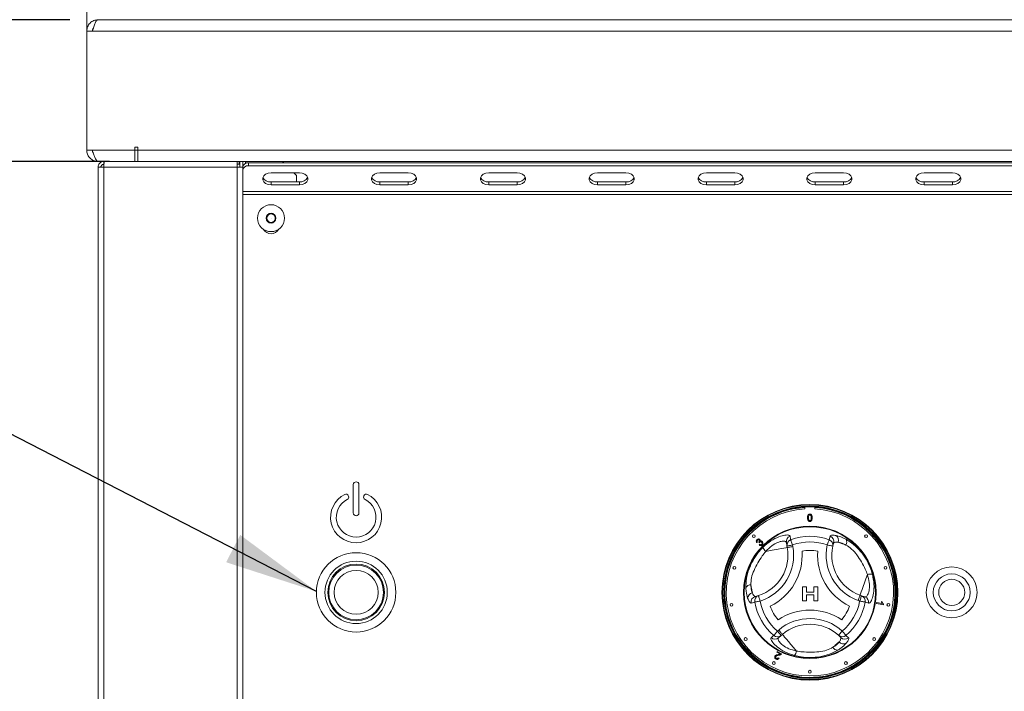
# Model space of a CAD drawing. Units: millimetres. Extents: x 5 to 415, y 5 to 292.
# Drawn here: x 88 to 123, y 218 to 242 of the extents above; entities that cross this region are included whole.
import ezdxf

# ---------------------------------------------------------------- set-up
doc = ezdxf.new("R2010")
doc.units = ezdxf.units.MM
doc.layers.add('BEMAßUNG', color=96, linetype='Continuous')
doc.styles.add('SLDTEXTSTYLE0', font='TXT', dxfattribs={"width": 0.75})
doc.dimstyles.new('SLDDIMSTYLE0', dxfattribs={"dimtxt": 3.5, "dimasz": 3.302, "dimexe": 0, "dimexo": 0.0625, "dimgap": 0.875, "dimtad": 1, "dimlfac": 10, "dimrnd": 1e-09, "dimzin": 12, "dimdsep": 46, "dimtxsty": 'SLDTEXTSTYLE0', "dimsah": 1, "dimcen": 0.09, "dimadec": 0, "dimazin": 3, "dimtfac": 1, "dimtmove": 0, "dimatfit": 0, "dimfxl": 0, "dimfrac": 2, "dimtolj": 1, "dimtzin": 12, "dimarcsym": 0})
doc.dimstyles.new('SLDDIMSTYLE1', dxfattribs={"dimtxt": 3.5, "dimasz": 3.302, "dimexe": 0, "dimexo": 0.0625, "dimgap": 0.875, "dimtad": 1, "dimlfac": 10, "dimrnd": 1e-09, "dimzin": 12, "dimdsep": 46, "dimtxsty": 'SLDTEXTSTYLE0', "dimsah": 1, "dimcen": 0.09, "dimadec": 0, "dimazin": 3, "dimtfac": 1, "dimtofl": 0, "dimtmove": 0, "dimatfit": 3, "dimfxl": 0, "dimfrac": 2, "dimtolj": 1, "dimtzin": 12, "dimarcsym": 0})
doc.dimstyles.new('SLDDIMSTYLE2', dxfattribs={"dimtxt": 0.18, "dimasz": 3.302, "dimexe": 0, "dimexo": 0.0625, "dimgap": 0, "dimtad": 0, "dimtih": 1, "dimtoh": 1, "dimdec": 0, "dimrnd": 1e-09, "dimzin": 0, "dimdsep": 46, "dimtxsty": 'Standard', "dimsah": 1, "dimcen": 0.09, "dimadec": 0, "dimazin": 0, "dimtfac": 3.302, "dimtdec": 0, "dimtofl": 0, "dimtmove": 0, "dimatfit": 3, "dimfxl": 0, "dimfrac": 2, "dimtolj": 1, "dimtzin": 0, "dimarcsym": 0})

# ---------------------------------------------------------------- blocks, each defined once
blk = doc.blocks.new('_D')
at = {"layer": 'BEMAßUNG'}
for p, q in [((84.273, 241.949), (84.273, 254.093)), ((89.985, 241.949), (83.273, 241.949)), ((84.273, 241.949), (84.273, 236.95)), ((91.385, 236.95), (83.273, 236.95)), ((84.273, 236.95), (84.273, 230.6))]:
    blk.add_line(p, q, dxfattribs=at)
for points in [[(84.273, 241.949), (84.781, 245.251), (83.765, 245.251)], [(84.273, 236.95), (83.765, 233.648), (84.781, 233.648)]]:
    blk.add_solid(points, dxfattribs=at)
at = {"layer": 'BEMAßUNG', "insert": (79.762, 248.921), "char_height": 3.5, "attachment_point": 1, "rotation": 90, "style": 'SLDTEXTSTYLE0'}
blk.add_mtext('50', dxfattribs=at)
blk = doc.blocks.new('_D_3')
at = {"layer": 'BEMAßUNG'}
for p, q in [((89.985, 241.949), (77.15, 241.949)), ((78.15, 241.949), (78.15, 206.949)), ((89.935, 206.949), (77.15, 206.949))]:
    blk.add_line(p, q, dxfattribs=at)
for points in [[(78.15, 241.949), (77.642, 238.647), (78.658, 238.647)], [(78.15, 206.949), (78.658, 210.251), (77.642, 210.251)]]:
    blk.add_solid(points, dxfattribs=at)
at = {"layer": 'BEMAßUNG', "insert": (73.639, 220.509), "char_height": 3.5, "attachment_point": 1, "rotation": 90, "style": 'SLDTEXTSTYLE0'}
blk.add_mtext('350', dxfattribs=at)
blk = doc.blocks.new('_D_6')
at = {"layer": 'BEMAßUNG'}
for p, q in [((89.985, 236.95), (83.273, 236.95)), ((84.273, 236.95), (84.273, 210.949)), ((90.206, 210.949), (83.273, 210.949))]:
    blk.add_line(p, q, dxfattribs=at)
for points in [[(84.273, 236.95), (83.765, 233.648), (84.781, 233.648)], [(84.273, 210.949), (84.781, 214.251), (83.765, 214.251)]]:
    blk.add_solid(points, dxfattribs=at)
at = {"layer": 'BEMAßUNG', "insert": (79.762, 220.509), "char_height": 3.5, "attachment_point": 1, "rotation": 90, "style": 'SLDTEXTSTYLE0'}
blk.add_mtext('260', dxfattribs=at)

msp = doc.modelspace()

# ---------------------------------------------------------------- linework, layer by layer
at = {"color": 7, "linetype": 'Continuous', "lineweight": 15}
for p, q in [((90.5845, 244.5317), (90.5845, 241.5492)), ((90.9845, 241.9492), (90.9855, 241.9492)), ((90.9855, 241.9492), (196.2836, 241.9492)), ((90.5845, 237.3496), (90.5845, 241.5492)), ((90.5845, 241.5492), (90.7845, 241.5492)), ((90.7845, 241.5492), (196.4845, 241.5492)), ((90.5845, 237.3496), (90.7845, 237.3496)), ((90.5845, 237.3492), (90.5845, 237.3496)), ((90.7845, 237.3492), (90.5845, 237.3492)), ((90.7845, 237.3496), (92.2845, 237.3496)), ((90.7845, 237.3492), (90.7845, 237.3496)), ((92.3845, 237.4496), (92.2845, 237.4496)), ((92.2845, 237.4496), (92.2845, 237.3496)), ((92.2845, 237.3496), (92.2845, 236.9496)), ((92.3845, 237.3496), (92.3845, 237.4496)), ((92.3845, 237.3496), (194.8845, 237.3496)), ((92.3845, 236.9496), (92.3845, 237.3496)), ((90.9845, 236.9496), (92.2845, 236.9496)), ((90.9845, 236.9496), (90.9845, 236.9492)), ((92.2845, 236.9492), (90.9845, 236.9492)), ((91.1845, 236.9492), (91.1845, 236.8492)), ((92.2845, 236.9492), (92.2845, 236.9496)), ((194.9845, 236.9492), (92.2845, 236.9492)), ((92.3845, 236.9496), (194.8845, 236.9496)), ((95.8845, 236.7492), (95.8845, 236.9492)), ((95.8845, 236.8492), (95.9645, 236.8492)), ((95.9645, 236.8492), (95.9645, 236.9492)), ((95.9845, 236.8492), (95.9645, 236.8492)), ((95.9845, 236.9492), (95.9845, 236.7492)), ((96.0845, 236.7492), (96.0845, 236.9492)), ((96.2845, 236.902), (96.2845, 236.7959)), ((96.2845, 236.902), (190.9845, 236.902)), ((96.2845, 236.7959), (190.9845, 236.7959)), ((97.5317, 236.902), (97.4845, 236.9492)), ((90.9845, 211.1492), (90.9845, 236.7492)), ((91.1845, 236.7492), (90.9845, 236.7492)), ((91.1845, 211.1492), (91.1845, 236.7492)), ((95.8845, 236.7492), (91.1845, 236.7492)), ((95.8845, 211.1492), (95.8845, 236.7492)), ((96.0845, 236.7492), (95.8845, 236.7492)), ((96.0845, 211.1492), (96.0845, 236.7492)), ((98.0845, 236.5484), (97.0845, 236.5484)), ((97.9845, 236.4492), (97.8853, 236.5484)), ((97.9845, 236.4492), (97.9845, 236.2303)), ((101.922, 236.5484), (100.922, 236.5484)), ((105.7595, 236.5484), (104.7595, 236.5484)), ((109.597, 236.5484), (108.597, 236.5484)), ((113.4345, 236.5484), (112.4345, 236.5484)), ((117.272, 236.5484), (116.272, 236.5484)), ((121.1095, 236.5484), (120.1095, 236.5484)), ((97.0845, 236.2303), (97.0845, 236.1242)), ((97.0845, 236.2303), (98.0845, 236.2303)), ((97.0845, 236.1242), (98.0845, 236.1242)), ((98.0845, 236.2303), (98.0845, 236.1242)), ((100.922, 236.2303), (100.922, 236.1242)), ((100.922, 236.2303), (101.922, 236.2303)), ((100.922, 236.1242), (101.922, 236.1242)), ((101.922, 236.2303), (101.922, 236.1242)), ((104.7595, 236.2303), (104.7595, 236.1242)), ((104.7595, 236.2303), (105.7595, 236.2303)), ((104.7595, 236.1242), (105.7595, 236.1242)), ((105.7595, 236.2303), (105.7595, 236.1242)), ((108.597, 236.2303), (108.597, 236.1242)), ((108.597, 236.2303), (109.597, 236.2303)), ((108.597, 236.1242), (109.597, 236.1242)), ((109.597, 236.2303), (109.597, 236.1242)), ((112.4345, 236.2303), (112.4345, 236.1242)), ((112.4345, 236.2303), (113.4345, 236.2303)), ((112.4345, 236.1242), (113.4345, 236.1242)), ((113.4345, 236.2303), (113.4345, 236.1242)), ((116.272, 236.2303), (116.272, 236.1242)), ((116.272, 236.2303), (117.272, 236.2303)), ((116.272, 236.1242), (117.272, 236.1242)), ((117.272, 236.2303), (117.272, 236.1242)), ((120.1095, 236.2303), (120.1095, 236.1242)), ((120.1095, 236.2303), (121.1095, 236.2303)), ((120.1095, 236.1242), (121.1095, 236.1242)), ((121.1095, 236.2303), (121.1095, 236.1242)), ((191.1845, 235.8853), (96.0845, 235.8853)), ((191.1845, 235.7792), (96.0845, 235.7792)), ((96.9979, 235.0992), (96.9113, 234.9492)), ((97.1711, 235.0992), (96.9979, 235.0992)), ((97.2577, 234.9492), (97.1711, 235.0992)), ((96.9113, 234.9492), (96.9979, 234.7992)), ((96.9979, 234.7992), (97.1711, 234.7992)), ((97.1711, 234.7992), (97.2577, 234.9492)), ((99.9845, 225.5492), (99.9845, 224.5492)), ((100.1845, 224.5492), (100.1845, 225.5492)), ((99.8161, 225.1367), (99.8092, 225.1556)), ((100.3599, 225.1556), (100.353, 225.1367)), ((115.9095, 224.7641), (115.9095, 224.694)), ((116.2595, 224.694), (116.2595, 224.7641)), ((116.7635, 223.6062), (116.7937, 223.7299)), ((114.237, 223.5256), (114.2111, 223.5075)), ((114.3009, 223.4999), (114.284, 223.5218)), ((114.295, 223.4191), (114.3141, 223.444)), ((115.2767, 223.3848), (115.2535, 223.511)), ((115.2865, 223.3313), (115.2767, 223.3848)), ((115.4734, 223.4208), (115.4832, 223.3673)), ((116.9189, 223.4874), (116.8912, 223.3786)), ((115.8272, 221.4477), (115.8272, 221.9477)), ((115.8272, 221.9477), (115.9682, 221.9477)), ((115.9682, 221.9477), (115.9682, 221.7554)), ((116.2246, 221.9477), (116.3656, 221.9477)), ((116.2246, 221.7554), (116.2246, 221.9477)), ((116.3656, 221.9477), (116.3656, 221.4477)), ((114.162, 221.6027), (114.2701, 221.6331)), ((115.9682, 221.7554), (116.2246, 221.7554)), ((116.2246, 221.6656), (115.9682, 221.6656)), ((115.9682, 221.6656), (115.9682, 221.4477)), ((116.2246, 221.4477), (116.2246, 221.6656)), ((117.8537, 221.6493), (117.9049, 221.6311)), ((117.9049, 221.6311), (118.0258, 221.588)), ((114.1368, 221.4087), (114.0146, 221.373)), ((115.9682, 221.4477), (115.8272, 221.4477)), ((116.3656, 221.4477), (116.2246, 221.4477)), ((117.8378, 221.4427), (117.7866, 221.4609)), ((118.4308, 221.358), (118.4362, 221.3887)), ((118.6816, 221.3138), (118.4308, 221.358)), ((118.4362, 221.3887), (118.6316, 221.3542)), ((118.6055, 221.4221), (118.6352, 221.4168)), ((118.6851, 221.3335), (118.6816, 221.3138)), ((114.9424, 220.3841), (114.9839, 220.4194)), ((115.072, 220.2318), (114.9743, 220.1487)), ((115.1134, 220.267), (115.072, 220.2318)), ((117.1726, 220.1575), (117.0923, 220.2359)), ((117.3533, 220.2327), (117.4453, 220.1447)), ((114.9204, 219.6339), (114.9341, 219.6606)), ((115.0314, 219.5773), (114.9204, 219.6339)), ((114.9341, 219.6606), (115.0836, 219.5844)), ((114.9688, 219.4428), (114.9959, 219.4253))]:
    msp.add_line(p, q, dxfattribs=at)
at = {"color": 8, "linetype": 'Continuous', "lineweight": 15}
for p, q in [((92.3845, 237.3492), (92.2845, 237.3492)), ((96.1845, 236.8831), (96.1845, 236.9492))]:
    msp.add_line(p, q, dxfattribs=at)
at = {"color": 7, "linetype": 'Continuous', "lineweight": 15, "flags": 128}
for points in [[(97.0845, 236.5484), (96.9819, 236.5357), (96.8917, 236.4988), (96.8247, 236.4424), (96.7891, 236.3732), (96.7891, 236.2995), (96.8247, 236.2303), (96.8917, 236.1738), (96.9819, 236.137), (97.0845, 236.1242)], [(98.0845, 236.1242), (98.1871, 236.137), (98.2774, 236.1738), (98.3443, 236.2303), (98.38, 236.2995), (98.38, 236.3732), (98.3443, 236.4424), (98.2774, 236.4988), (98.1871, 236.5357), (98.0845, 236.5484)], [(100.922, 236.5484), (100.8194, 236.5357), (100.7292, 236.4988), (100.6622, 236.4424), (100.6266, 236.3732), (100.6266, 236.2995), (100.6622, 236.2303), (100.7292, 236.1738), (100.8194, 236.137), (100.922, 236.1242)], [(101.922, 236.1242), (102.0246, 236.137), (102.1149, 236.1738), (102.1818, 236.2303), (102.2175, 236.2995), (102.2175, 236.3732), (102.1818, 236.4424), (102.1149, 236.4988), (102.0246, 236.5357), (101.922, 236.5484)], [(104.7595, 236.5484), (104.6569, 236.5357), (104.5667, 236.4988), (104.4997, 236.4424), (104.4641, 236.3732), (104.4641, 236.2995), (104.4997, 236.2303), (104.5667, 236.1738), (104.6569, 236.137), (104.7595, 236.1242)], [(105.7595, 236.1242), (105.8621, 236.137), (105.9524, 236.1738), (106.0193, 236.2303), (106.055, 236.2995), (106.055, 236.3732), (106.0193, 236.4424), (105.9524, 236.4988), (105.8621, 236.5357), (105.7595, 236.5484)], [(108.597, 236.5484), (108.4944, 236.5357), (108.4042, 236.4988), (108.3372, 236.4424), (108.3016, 236.3732), (108.3016, 236.2995), (108.3372, 236.2303), (108.4042, 236.1738), (108.4944, 236.137), (108.597, 236.1242)], [(109.597, 236.1242), (109.6996, 236.137), (109.7899, 236.1738), (109.8568, 236.2303), (109.8925, 236.2995), (109.8925, 236.3732), (109.8568, 236.4424), (109.7899, 236.4988), (109.6996, 236.5357), (109.597, 236.5484)], [(112.4345, 236.5484), (112.3319, 236.5357), (112.2417, 236.4988), (112.1747, 236.4424), (112.1391, 236.3732), (112.1391, 236.2995), (112.1747, 236.2303), (112.2417, 236.1738), (112.3319, 236.137), (112.4345, 236.1242)], [(113.4345, 236.1242), (113.5371, 236.137), (113.6274, 236.1738), (113.6943, 236.2303), (113.73, 236.2995), (113.73, 236.3732), (113.6943, 236.4424), (113.6274, 236.4988), (113.5371, 236.5357), (113.4345, 236.5484)], [(116.272, 236.5484), (116.1694, 236.5357), (116.0792, 236.4988), (116.0122, 236.4424), (115.9766, 236.3732), (115.9766, 236.2995), (116.0122, 236.2303), (116.0792, 236.1738), (116.1694, 236.137), (116.272, 236.1242)], [(117.272, 236.1242), (117.3746, 236.137), (117.4649, 236.1738), (117.5318, 236.2303), (117.5675, 236.2995), (117.5675, 236.3732), (117.5318, 236.4424), (117.4649, 236.4988), (117.3746, 236.5357), (117.272, 236.5484)], [(120.1095, 236.5484), (120.0069, 236.5357), (119.9167, 236.4988), (119.8497, 236.4424), (119.8141, 236.3732), (119.8141, 236.2995), (119.8497, 236.2303), (119.9167, 236.1738), (120.0069, 236.137), (120.1095, 236.1242)], [(121.1095, 236.1242), (121.2121, 236.137), (121.3024, 236.1738), (121.3693, 236.2303), (121.405, 236.2995), (121.405, 236.3732), (121.3693, 236.4424), (121.3024, 236.4988), (121.2121, 236.5357), (121.1095, 236.5484)], [(115.4056, 223.6062), (115.4086, 223.5981), (115.4136, 223.5845), (115.4204, 223.5658), (115.4289, 223.5426), (115.4387, 223.5156), (115.4497, 223.4857), (115.4613, 223.4538), (115.4734, 223.4208)], [(116.7635, 223.6062), (116.7605, 223.5981), (116.7555, 223.5845), (116.7487, 223.5658), (116.7402, 223.5426), (116.7303, 223.5156), (116.7194, 223.4857), (116.7077, 223.4538), (116.6957, 223.4208)], [(115.2865, 223.3313), (115.2727, 223.3288), (115.2317, 223.3213), (115.1648, 223.309), (115.0737, 223.2923), (114.961, 223.2717), (114.8298, 223.2477), (114.6839, 223.221), (114.5273, 223.1923)], [(115.2767, 223.3848), (115.2804, 223.3855), (115.2916, 223.3875), (115.3098, 223.3909), (115.3343, 223.3954), (115.3641, 223.4008), (115.3981, 223.407), (115.435, 223.4138), (115.4734, 223.4208)], [(115.2865, 223.3313), (115.2902, 223.332), (115.3014, 223.3341), (115.3196, 223.3374), (115.3441, 223.3419), (115.3739, 223.3473), (115.4079, 223.3536), (115.4448, 223.3603), (115.4832, 223.3673)], [(116.6957, 223.4208), (116.7338, 223.4126), (116.7705, 223.4047), (116.8043, 223.3974), (116.8339, 223.391), (116.8582, 223.3858), (116.8763, 223.3819), (116.8874, 223.3795), (116.8912, 223.3786)], [(117.0817, 223.517), (117.1088, 223.5073), (117.1381, 223.4969), (117.1695, 223.4857), (117.2029, 223.4738), (117.2383, 223.4612), (117.2754, 223.448), (117.3143, 223.4341), (117.3548, 223.4197)], [(117.8537, 221.6493), (117.8584, 221.6625), (117.8724, 221.7017), (117.8953, 221.7658), (117.9264, 221.8531), (117.9648, 221.961), (118.0096, 222.0866), (118.0594, 222.2263), (118.1129, 222.3762)], [(114.055, 221.7289), (114.0498, 221.7572), (114.0442, 221.7878), (114.0382, 221.8206), (114.0318, 221.8555), (114.025, 221.8924), (114.0179, 221.9312), (114.0105, 221.9718), (114.0028, 222.0141)], [(114.2701, 221.6331), (114.2713, 221.6294), (114.2747, 221.6186), (114.2804, 221.601), (114.288, 221.5773), (114.2973, 221.5484), (114.3079, 221.5155), (114.3194, 221.4798), (114.3313, 221.4427)], [(117.7866, 221.4609), (117.7997, 221.4977), (117.8123, 221.533), (117.8239, 221.5656), (117.8341, 221.5941), (117.8424, 221.6176), (117.8486, 221.635), (117.8524, 221.6457), (117.8537, 221.6493)], [(117.8378, 221.4427), (117.8509, 221.4794), (117.8635, 221.5148), (117.8751, 221.5473), (117.8853, 221.5759), (117.8936, 221.5993), (117.8998, 221.6167), (117.9036, 221.6274), (117.9049, 221.6311)], [(114.1368, 221.4087), (114.1454, 221.4102), (114.1597, 221.4127), (114.1793, 221.4161), (114.2036, 221.4203), (114.2319, 221.4253), (114.2633, 221.4308), (114.2968, 221.4366), (114.3313, 221.4427)], [(117.8378, 221.4427), (117.8723, 221.4366), (117.9058, 221.4308), (117.9372, 221.4253), (117.9654, 221.4203), (117.9898, 221.4161), (118.0094, 221.4127), (118.0237, 221.4102), (118.0322, 221.4087)], [(114.8158, 220.2327), (114.8213, 220.2394), (114.8306, 220.2505), (114.8434, 220.2658), (114.8593, 220.2847), (114.8777, 220.3068), (114.8981, 220.3312), (114.9199, 220.3572), (114.9424, 220.3841)], [(115.072, 220.2318), (115.0695, 220.2347), (115.0621, 220.2434), (115.0502, 220.2574), (115.0341, 220.2764), (115.0144, 220.2995), (114.992, 220.3258), (114.9677, 220.3544), (114.9424, 220.3841)], [(114.9839, 220.4194), (115.0091, 220.3896), (115.0334, 220.3611), (115.0558, 220.3347), (115.0755, 220.3116), (115.0916, 220.2927), (115.1036, 220.2786), (115.1109, 220.2699), (115.1134, 220.267)], [(115.1134, 220.267), (115.1225, 220.2563), (115.1495, 220.2246), (115.1936, 220.1728), (115.2536, 220.1022), (115.3278, 220.0149), (115.4142, 219.9134), (115.5103, 219.8004), (115.6134, 219.6791)], [(117.2266, 220.3841), (117.2004, 220.3552), (117.1752, 220.3274), (117.152, 220.3018), (117.1317, 220.2793), (117.115, 220.2609), (117.1026, 220.2472), (117.0949, 220.2388), (117.0923, 220.2359)], [(117.2266, 220.3841), (117.2491, 220.3572), (117.2709, 220.3312), (117.2914, 220.3068), (117.3098, 220.2847), (117.3256, 220.2658), (117.3384, 220.2505), (117.3477, 220.2394), (117.3533, 220.2327)], [(117.1169, 220.0017), (117.095, 219.9831), (117.0713, 219.9629), (117.0459, 219.9414), (117.0189, 219.9184), (116.9903, 219.8941), (116.9602, 219.8685), (116.9288, 219.8418), (116.8961, 219.8139)]]:
    msp.add_lwpolyline(points, dxfattribs=at)
at = {"color": 7, "linetype": 'Continuous', "lineweight": 15}
for centre, radius in [((97.0845, 234.9492), 0.475), ((97.0845, 234.9492), 0.1735), ((97.0845, 234.9492), 0.000215), ((116.0845, 221.7492), 3.1), ((116.0845, 221.7492), 3.08), ((116.0845, 221.7492), 3.04), ((116.0845, 221.7492), 3.02), ((116.0845, 221.7492), 2.337), ((116.0845, 221.7492), 2.3173), ((114.1046, 223.7291), 0.05), ((118.0644, 223.7291), 0.05), ((100.0845, 221.7492), 1.4), ((100.0845, 221.7492), 1.1), ((100.0845, 221.7492), 1), ((100.0845, 221.7492), 0.965), ((113.4216, 222.6145), 0.05), ((118.7475, 222.6145), 0.05), ((121.0845, 221.7492), 0.895), ((100.0845, 221.7492), 0.775), ((121.0845, 221.7492), 0.65), ((121.0845, 221.7492), 0.46), ((113.319, 221.3112), 0.05), ((118.8501, 221.3112), 0.05), ((113.8193, 220.1034), 0.05), ((118.3498, 220.1034), 0.05), ((114.8134, 219.2544), 0.05), ((117.3557, 219.2544), 0.05), ((116.0845, 218.9492), 0.05)]:
    msp.add_circle(centre, radius, dxfattribs=at)
for centre, radius, start, end in [((96.2595, 236.7252), 0.1785, 81.9506, 168.57901), ((96.2595, 236.6192), 0.1785, 81.95025, 168.57908), ((97.0576, 236.5257), 0.2967, 207.36299, 275.2156), ((98.1115, 236.5257), 0.2967, 264.78556, 332.63509), ((100.8951, 236.5257), 0.2967, 207.36524, 275.21433), ((101.949, 236.5257), 0.2967, 264.78659, 332.63482), ((104.7326, 236.5257), 0.2967, 207.36518, 275.21341), ((105.7865, 236.5257), 0.2967, 264.78567, 332.63476), ((108.5701, 236.5257), 0.2967, 207.36521, 275.21387), ((109.624, 236.5257), 0.2967, 264.78613, 332.63479), ((112.4076, 236.5257), 0.2967, 207.36521, 275.21387), ((113.4615, 236.5257), 0.2967, 264.78623, 332.63518), ((116.2451, 236.5257), 0.2967, 207.36485, 275.21423), ((117.299, 236.5257), 0.2967, 264.78613, 332.63479), ((120.0826, 236.5257), 0.2967, 207.36521, 275.21387), ((121.1365, 236.5257), 0.2967, 264.78613, 332.63479), ((97.0845, 234.9492), 0.15, 90, 150), ((97.0845, 234.9492), 0.15, 30, 90), ((97.0845, 234.9492), 0.15, 150, 210), ((97.0845, 234.9492), 0.15, 210, 270), ((97.0845, 234.9492), 0.15, 270, 330), ((97.0845, 234.9492), 0.15, 330, 30), ((97.0845, 234.6992), 0.3, 209.17641, 330.82359), ((100.0845, 225.5492), 0.1, 0, 180), ((100.0845, 224.3992), 0.9, 116.37937, 63.62063), ((100.0845, 224.3992), 0.7, 116.54157, 63.45843), ((99.7246, 225.1249), 0.09, 20, 116.37937), ((99.7315, 225.106), 0.09, 296.54157, 20), ((100.4375, 225.106), 0.09, 160, 243.45843), ((100.4444, 225.1249), 0.09, 63.62063, 160), ((116.0845, 221.7492), 2.95, 93.4009, 86.5991), ((100.0845, 224.5492), 0.1, 180, 0), ((115.4487, 223.5457), 0.1982, 108.8658, 190.07296), ((115.4717, 223.4195), 0.1981, 109.50194, 190.07646), ((116.0845, 221.7492), 1.9773, 69.91755, 110.08245), ((116.6972, 223.4194), 0.1983, 348.1368, 70.45777), ((116.7282, 223.5425), 0.1985, 343.88242, 70.74097), ((116.8892, 223.5845), 0.204, 340.67416, 56.09341), ((117.1901, 223.5242), 0.195, 327.58882, 29.66173), ((113.811, 223.0611), 1.5, 287.82167, 10.37866), ((113.811, 223.0611), 1.7, 287.82167, 10.37866), ((114.7538, 223.45), 0.343, 199.18984, 228.69173), ((116.0845, 221.7492), 1.7798, 69.91755, 110.08245), ((118.3574, 223.0622), 1.7, 167.82167, 250.37866), ((118.3574, 223.0622), 1.5, 167.82167, 250.37866), ((113.811, 223.0611), 2, 295.97096, 4.05729), ((116.0845, 221.7492), 1.4798, 79.17878, 100.84948), ((118.3574, 223.0622), 2, 175.97096, 244.05729), ((118.2228, 222.0513), 0.3431, 79.19148, 108.6901), ((113.9946, 221.8192), 0.195, 87.58891, 149.66183), ((114.0928, 221.5284), 0.204, 100.67448, 176.09378), ((114.2097, 221.41), 0.1985, 103.88243, 190.74008), ((114.3318, 221.4447), 0.1983, 108.13533, 190.45948), ((117.8374, 221.4448), 0.1981, 349.50146, 70.07674), ((117.9582, 221.4017), 0.1982, 348.86524, 70.07263), ((116.0845, 221.7492), 1.9773, 189.91755, 230.08245), ((116.0845, 221.7492), 1.7798, 189.91755, 230.08245), ((116.0845, 221.7492), 1.4798, 199.17878, 220.84948), ((116.0845, 221.7492), 1.4798, 319.17878, 340.84948), ((116.0845, 221.7492), 1.7798, 309.91755, 350.08245), ((116.0845, 221.7492), 1.9773, 309.91755, 350.08245), ((116.0852, 219.1243), 2, 55.97096, 124.05729), ((116.0852, 219.1243), 1.7, 47.82167, 130.37866), ((116.0852, 219.1243), 1.5, 47.82167, 130.37866), ((114.8467, 220.3003), 0.1982, 228.866, 310.07226), ((114.9444, 220.3834), 0.1981, 229.50142, 310.07677), ((117.2247, 220.3836), 0.1983, 228.13502, 310.45925), ((117.3157, 220.2951), 0.1985, 223.88289, 310.74077), ((117.0689, 219.9042), 0.195, 207.58877, 269.66262), ((117.2716, 220.1347), 0.204, 220.67505, 296.09361), ((115.277, 219.7464), 0.3431, 319.19274, 348.69051)]:
    msp.add_arc(centre, radius, start, end, dxfattribs=at)
at = {"color": 8, "linetype": 'Continuous', "lineweight": 15}
for start, end in [(93.34415, 280.37866), (280.37866, 86.65585)]:
    msp.add_arc((116.0845, 221.7492), 3, start, end, dxfattribs=at)
at = {"color": 7, "linetype": 'Continuous', "lineweight": 15}
for points, knots in [([(90.9845, 241.9492), (90.9321, 241.9432), (90.8273, 241.9312), (90.6951, 241.8387), (90.6026, 241.7065), (90.5905, 241.6016), (90.5845, 241.5492)], [0, 0, 0, 0, 0.2500042, 0.499998, 0.7500009, 1, 1, 1, 1]), ([(90.9855, 241.9492), (90.9687, 241.9432), (90.9352, 241.9312), (90.885, 241.8387), (90.8348, 241.7065), (90.8013, 241.6016), (90.7845, 241.5492)], [0, 0, 0, 0, 0.2500017, 0.5000002, 0.7500034, 1, 1, 1, 1]), ([(90.8192, 241.6548), (90.8121, 241.6454), (90.789, 241.615), (90.7864, 241.5761), (90.7845, 241.5492)], [0, 0, 0, 0, 0.3095136, 1, 1, 1, 1]), ([(90.5845, 237.3492), (90.5894, 237.302), (90.5992, 237.2076), (90.6749, 237.0834), (90.7855, 236.9928), (90.8964, 236.9533), (90.964, 236.9502), (90.9845, 236.9492)], [0, 0, 0, 0, 0.2253394, 0.4507218, 0.6761025, 0.9014858, 1, 1, 1, 1]), ([(90.9845, 236.9496), (90.9695, 236.9545), (90.9395, 236.9643), (90.8944, 237.0401), (90.8493, 237.1506), (90.8126, 237.2616), (90.7911, 237.3291), (90.7845, 237.3496)], [0, 0, 0, 0, 0.2253424, 0.4507271, 0.6761011, 0.9014843, 1, 1, 1, 1]), ([(90.7845, 237.3492), (90.7866, 237.3195), (90.7894, 237.28), (90.8135, 237.2502), (90.8195, 237.2428)], [0, 0, 0, 0, 0.7516443, 1, 1, 1, 1]), ([(91.1845, 236.9492), (91.1583, 236.9462), (91.1059, 236.9402), (91.0398, 236.8939), (90.9936, 236.8278), (90.9875, 236.7754), (90.9845, 236.7492)], [0, 0, 0, 0, 0.2500073, 0.4999926, 0.7499983, 1, 1, 1, 1]), ([(91.1845, 236.8492), (91.1714, 236.8477), (91.1452, 236.8447), (91.1122, 236.8216), (91.089, 236.7885), (91.086, 236.7623), (91.0845, 236.7492)], [0, 0, 0, 0, 0.2499912, 0.4999859, 0.7499959, 1, 1, 1, 1]), ([(91.2057, 236.9492), (91.204, 236.9462), (91.2004, 236.9402), (91.1951, 236.8939), (91.1898, 236.8278), (91.1863, 236.7754), (91.1845, 236.7492)], [0, 0, 0, 0, 0.249989, 0.49999183, 0.74999794, 1, 1, 1, 1]), ([(116.0001, 224.3816), (116.001, 224.4112), (116.0023, 224.4483), (116.0241, 224.4865), (116.0401, 224.5016), (116.0606, 224.5104), (116.0751, 224.5113), (116.0824, 224.5117)], [0, 0, 0, 0, 0.4991485, 0.6245228, 0.7495858, 0.8746689, 1, 1, 1, 1]), ([(116.025, 224.2764), (116.0163, 224.295), (116.0006, 224.3285), (116.0002, 224.3653), (116.0001, 224.3816)], [0, 0, 0, 0, 0.5579733, 1, 1, 1, 1]), ([(116.0824, 224.2516), (116.07, 224.2527), (116.0479, 224.2546), (116.032, 224.2697), (116.025, 224.2764)], [0, 0, 0, 0, 0.559705, 1, 1, 1, 1]), ([(116.0479, 224.4645), (116.0425, 224.4495), (116.0329, 224.4227), (116.033, 224.3942), (116.033, 224.3817)], [0, 0, 0, 0, 0.5580615, 1, 1, 1, 1]), ([(116.033, 224.3817), (116.0332, 224.3607), (116.0336, 224.3345), (116.0436, 224.3045), (116.0536, 224.2922), (116.0666, 224.2829), (116.0771, 224.2818), (116.0824, 224.2813)], [0, 0, 0, 0, 0.5003613, 0.6255658, 0.750543, 0.8753064, 1, 1, 1, 1]), ([(116.082, 224.4821), (116.0783, 224.4819), (116.0708, 224.4814), (116.0583, 224.476), (116.0518, 224.4689), (116.0479, 224.4645)], [0, 0, 0, 0, 0.2804718, 0.5607128, 1, 1, 1, 1]), ([(116.1318, 224.3817), (116.1315, 224.4027), (116.1312, 224.4291), (116.1209, 224.459), (116.1111, 224.4714), (116.0978, 224.4806), (116.0873, 224.4816), (116.082, 224.4821)], [0, 0, 0, 0, 0.50034754, 0.62553261, 0.75051232, 0.87524731, 1, 1, 1, 1]), ([(116.0824, 224.5117), (116.0896, 224.5113), (116.1042, 224.5103), (116.1246, 224.5016), (116.141, 224.4867), (116.1613, 224.4477), (116.1632, 224.4109), (116.1647, 224.3816)], [0, 0, 0, 0, 0.12536565, 0.25064206, 0.37568852, 0.50111187, 1, 1, 1, 1]), ([(116.0824, 224.2813), (116.0876, 224.2818), (116.0981, 224.2829), (116.1112, 224.2922), (116.1211, 224.3045), (116.1312, 224.3345), (116.1315, 224.3607), (116.1318, 224.3817)], [0, 0, 0, 0, 0.1246445, 0.249414, 0.3743758, 0.4995846, 1, 1, 1, 1]), ([(116.1647, 224.3816), (116.1637, 224.352), (116.1624, 224.3149), (116.1407, 224.2768), (116.1246, 224.2616), (116.1042, 224.2529), (116.0896, 224.252), (116.0824, 224.2516)], [0, 0, 0, 0, 0.4991132, 0.6244601, 0.7495515, 0.8746601, 1, 1, 1, 1]), ([(114.2111, 223.5075), (114.2058, 223.5164), (114.1953, 223.5342), (114.1937, 223.5639), (114.2025, 223.5894), (114.2132, 223.6016), (114.2185, 223.6077)], [0, 0, 0, 0, 0.2801849, 0.5594125, 0.7795273, 1, 1, 1, 1]), ([(114.2185, 223.6077), (114.2266, 223.6143), (114.2426, 223.6274), (114.2716, 223.6339), (114.2983, 223.6288), (114.3111, 223.6186), (114.3175, 223.6136)], [0, 0, 0, 0, 0.2801684, 0.5598874, 0.7800361, 1, 1, 1, 1]), ([(114.2371, 223.5902), (114.2329, 223.585), (114.2245, 223.5745), (114.2222, 223.5494), (114.2314, 223.5346), (114.237, 223.5256)], [0, 0, 0, 0, 0.280403, 0.5602749, 1, 1, 1, 1]), ([(114.2944, 223.5915), (114.2897, 223.5953), (114.2802, 223.6029), (114.2628, 223.6042), (114.2478, 223.5995), (114.2407, 223.5933), (114.2371, 223.5902)], [0, 0, 0, 0, 0.2795639, 0.5589571, 0.7791996, 1, 1, 1, 1]), ([(114.2878, 223.525), (114.2924, 223.5304), (114.3014, 223.5412), (114.3078, 223.5602), (114.3053, 223.5788), (114.2981, 223.5873), (114.2944, 223.5915)], [0, 0, 0, 0, 0.2807204, 0.5610293, 0.7799298, 1, 1, 1, 1]), ([(114.3175, 223.6136), (114.3215, 223.6089), (114.3293, 223.5994), (114.3354, 223.5776), (114.3315, 223.5621), (114.3292, 223.5527)], [0, 0, 0, 0, 0.2805848, 0.5611365, 1, 1, 1, 1]), ([(114.4298, 223.3372), (114.522, 223.4178), (114.7049, 223.5778), (114.9881, 223.7155), (115.2155, 223.7756), (115.3551, 223.7747), (115.3756, 223.7458), (115.3846, 223.7332)], [0, 0, 0, 0, 0.2175719, 0.4315241, 0.6316747, 0.8391897, 1, 1, 1, 1]), ([(115.3846, 223.7332), (115.3882, 223.7118), (115.3952, 223.6695), (115.4022, 223.6272), (115.4056, 223.6062)], [0, 0, 0, 0, 0.5059753, 1, 1, 1, 1]), ([(116.7937, 223.7299), (116.8, 223.7389), (116.8129, 223.7571), (116.8797, 223.7701), (116.9586, 223.7597), (117.003, 223.7539)], [0, 0, 0, 0, 0.29717687, 0.60452206, 1, 1, 1, 1]), ([(117.003, 223.7539), (117.0796, 223.735), (117.1882, 223.7083), (117.3206, 223.6406), (117.3596, 223.6207)], [0, 0, 0, 0, 0.705162, 1, 1, 1, 1]), ([(117.3596, 223.6207), (117.4495, 223.5653), (117.63, 223.454), (117.8757, 223.2028), (118.0692, 222.9246), (118.2076, 222.6513), (118.2633, 222.4672), (118.2871, 222.3882)], [0, 0, 0, 0, 0.2176578, 0.4369216, 0.6415225, 0.8462111, 1, 1, 1, 1]), ([(113.8262, 221.9177), (113.8293, 222.0233), (113.8354, 222.2352), (113.9301, 222.5736), (114.0743, 222.8803), (114.2418, 223.1368), (114.3734, 223.277), (114.4298, 223.3372)], [0, 0, 0, 0, 0.2176582, 0.4369219, 0.6415231, 0.8462105, 1, 1, 1, 1]), ([(114.284, 223.5218), (114.2848, 223.5223), (114.2861, 223.5234), (114.2873, 223.5245), (114.2878, 223.525)], [0, 0, 0, 0, 0.5600135, 1, 1, 1, 1]), ([(114.4025, 223.4255), (114.3939, 223.4184), (114.3767, 223.404), (114.3452, 223.3985), (114.3166, 223.404), (114.3022, 223.414), (114.295, 223.4191)], [0, 0, 0, 0, 0.2799814, 0.5593753, 0.7795572, 1, 1, 1, 1]), ([(114.314, 223.5179), (114.3113, 223.5148), (114.3064, 223.5092), (114.3026, 223.5028), (114.3009, 223.4999)], [0, 0, 0, 0, 0.5597396, 1, 1, 1, 1]), ([(114.3839, 223.5182), (114.3782, 223.5229), (114.3667, 223.5322), (114.3456, 223.5344), (114.3271, 223.5293), (114.3184, 223.5217), (114.314, 223.5179)], [0, 0, 0, 0, 0.2797827, 0.5592037, 0.7793837, 1, 1, 1, 1]), ([(114.3141, 223.444), (114.3203, 223.4403), (114.3326, 223.4328), (114.3527, 223.4284), (114.3713, 223.4329), (114.38, 223.4402), (114.3844, 223.4439)], [0, 0, 0, 0, 0.2808437, 0.5601465, 0.779926, 1, 1, 1, 1]), ([(114.3292, 223.5527), (114.3363, 223.5563), (114.3506, 223.5636), (114.3736, 223.5626), (114.3927, 223.5545), (114.4021, 223.5462), (114.4067, 223.542)], [0, 0, 0, 0, 0.27989596, 0.55916945, 0.77935061, 1, 1, 1, 1]), ([(114.3844, 223.4439), (114.3892, 223.45), (114.399, 223.4623), (114.401, 223.4846), (114.3958, 223.5042), (114.3879, 223.5135), (114.3839, 223.5182)], [0, 0, 0, 0, 0.2795888, 0.5591928, 0.779452, 1, 1, 1, 1]), ([(114.4067, 223.542), (114.4143, 223.5323), (114.4293, 223.5128), (114.4309, 223.4775), (114.4214, 223.4473), (114.4088, 223.4328), (114.4025, 223.4255)], [0, 0, 0, 0, 0.2792022, 0.558856, 0.7792483, 1, 1, 1, 1]), ([(115.2535, 223.511), (115.246, 223.5239), (115.2289, 223.5533), (115.1226, 223.5625), (114.9488, 223.5185), (114.7308, 223.4014), (114.5958, 223.2627), (114.5273, 223.1923)], [0, 0, 0, 0, 0.1659734, 0.3770971, 0.5757797, 0.7848984, 1, 1, 1, 1]), ([(117.0817, 223.517), (117.0467, 223.5202), (116.9577, 223.5284), (116.9336, 223.5029), (116.9189, 223.4874)], [0, 0, 0, 0, 0.3928009, 1, 1, 1, 1]), ([(117.3548, 223.4197), (117.3251, 223.4353), (117.2232, 223.489), (117.1404, 223.5054), (117.0817, 223.517)], [0, 0, 0, 0, 0.2910985, 1, 1, 1, 1]), ([(118.1129, 222.3762), (118.0888, 222.4392), (118.0302, 222.5926), (117.9018, 222.8233), (117.7503, 223.0683), (117.5631, 223.289), (117.4234, 223.3766), (117.3548, 223.4197)], [0, 0, 0, 0, 0.15117777, 0.36823441, 0.58511093, 0.79617023, 1, 1, 1, 1]), ([(114.5273, 223.1923), (114.4848, 223.14), (114.3813, 223.0125), (114.2457, 222.786), (114.1093, 222.5322), (114.0118, 222.2598), (114.0057, 222.095), (114.0028, 222.0141)], [0, 0, 0, 0, 0.151177, 0.3682344, 0.5851112, 0.7961708, 1, 1, 1, 1]), ([(118.0258, 221.588), (118.0407, 221.588), (118.0747, 221.5882), (118.1359, 221.6757), (118.1847, 221.8482), (118.1923, 222.0955), (118.1396, 222.2818), (118.1129, 222.3762)], [0, 0, 0, 0, 0.1659736, 0.3770969, 0.5757789, 0.7848975, 1, 1, 1, 1]), ([(118.2871, 222.3882), (118.3109, 222.2681), (118.358, 222.0297), (118.3356, 221.7156), (118.274, 221.4887), (118.2034, 221.3682), (118.1681, 221.3648), (118.1527, 221.3634)], [0, 0, 0, 0, 0.2175719, 0.4315236, 0.631674, 0.8391895, 1, 1, 1, 1]), ([(113.8892, 221.5423), (113.8673, 221.6181), (113.8361, 221.7255), (113.8285, 221.874), (113.8262, 221.9177)], [0, 0, 0, 0, 0.7051647, 1, 1, 1, 1]), ([(114.0028, 222.0141), (114.0041, 221.9806), (114.0085, 221.8655), (114.0357, 221.7855), (114.055, 221.7289)], [0, 0, 0, 0, 0.2910974, 1, 1, 1, 1]), ([(114.0146, 221.373), (114.0037, 221.374), (113.9814, 221.3761), (113.9369, 221.4274), (113.9064, 221.5009), (113.8892, 221.5423)], [0, 0, 0, 0, 0.2971768, 0.6045221, 1, 1, 1, 1]), ([(114.055, 221.7289), (114.0697, 221.697), (114.1071, 221.6157), (114.1413, 221.6077), (114.162, 221.6027)], [0, 0, 0, 0, 0.3928025, 1, 1, 1, 1]), ([(118.1527, 221.3634), (118.1324, 221.371), (118.0923, 221.386), (118.0521, 221.4012), (118.0322, 221.4087)], [0, 0, 0, 0, 0.5059754, 1, 1, 1, 1]), ([(118.6316, 221.3542), (118.6252, 221.3663), (118.6136, 221.3878), (118.608, 221.4116), (118.6055, 221.4221)], [0, 0, 0, 0, 0.5596773, 1, 1, 1, 1]), ([(118.6352, 221.4168), (118.641, 221.3991), (118.6515, 221.3674), (118.6748, 221.3439), (118.6851, 221.3335)], [0, 0, 0, 0, 0.5605263, 1, 1, 1, 1]), ([(115.5366, 219.5222), (115.4207, 219.5617), (115.1908, 219.6401), (114.9299, 219.8166), (114.7642, 219.9834), (114.6951, 220.1047), (114.7099, 220.137), (114.7163, 220.1511)], [0, 0, 0, 0, 0.2175723, 0.4315239, 0.6316744, 0.8391897, 1, 1, 1, 1]), ([(114.7163, 220.1511), (114.7331, 220.1648), (114.7662, 220.1921), (114.7994, 220.2193), (114.8158, 220.2327)], [0, 0, 0, 0, 0.5059753, 1, 1, 1, 1]), ([(114.9743, 220.1487), (114.9669, 220.1357), (114.95, 220.1062), (114.9952, 220.0095), (115.1202, 219.8809), (115.3305, 219.7507), (115.5182, 219.7032), (115.6134, 219.6791)], [0, 0, 0, 0, 0.1659736, 0.3770972, 0.5757797, 0.7848973, 1, 1, 1, 1]), ([(117.1169, 220.0017), (117.1372, 220.0304), (117.1888, 220.1034), (117.1788, 220.1371), (117.1726, 220.1575)], [0, 0, 0, 0, 0.3928025, 1, 1, 1, 1]), ([(117.4453, 220.1447), (117.4499, 220.1347), (117.4592, 220.1144), (117.4371, 220.0502), (117.3886, 219.987), (117.3614, 219.9515)], [0, 0, 0, 0, 0.29717696, 0.60452306, 1, 1, 1, 1]), ([(115.6134, 219.6791), (115.6799, 219.6685), (115.8421, 219.6425), (116.1061, 219.6383), (116.3941, 219.6471), (116.6787, 219.6989), (116.8245, 219.776), (116.8961, 219.8139)], [0, 0, 0, 0, 0.1511779, 0.3682355, 0.5851116, 0.7961714, 1, 1, 1, 1]), ([(116.8961, 219.8139), (116.9244, 219.8318), (117.0219, 219.8932), (117.0775, 219.9567), (117.1169, 220.0017)], [0, 0, 0, 0, 0.2910987, 1, 1, 1, 1]), ([(117.3614, 219.9515), (117.3068, 219.8946), (117.2293, 219.8139), (117.1045, 219.733), (117.0678, 219.7092)], [0, 0, 0, 0, 0.7051671, 1, 1, 1, 1]), ([(114.8891, 219.3973), (114.8795, 219.4031), (114.8603, 219.4146), (114.8444, 219.4424), (114.8409, 219.4715), (114.8473, 219.4879), (114.8506, 219.4961)], [0, 0, 0, 0, 0.2805799, 0.5597594, 0.7797948, 1, 1, 1, 1]), ([(114.8506, 219.4961), (114.858, 219.5063), (114.8729, 219.5268), (114.9154, 219.544), (114.9464, 219.5515), (114.9654, 219.5561)], [0, 0, 0, 0, 0.27838154, 0.55856649, 1, 1, 1, 1]), ([(114.8788, 219.4809), (114.8765, 219.4745), (114.8719, 219.4615), (114.877, 219.4424), (114.8876, 219.4282), (114.8968, 219.4228), (114.9014, 219.42)], [0, 0, 0, 0, 0.2793231, 0.558867, 0.7792058, 1, 1, 1, 1]), ([(114.9831, 219.5302), (114.9616, 219.5253), (114.9316, 219.5185), (114.8948, 219.5019), (114.8841, 219.4879), (114.8788, 219.4809)], [0, 0, 0, 0, 0.5611987, 0.7813342, 1, 1, 1, 1]), ([(114.9959, 219.4253), (114.989, 219.4159), (114.9753, 219.3972), (114.9441, 219.3844), (114.914, 219.3863), (114.8974, 219.3936), (114.8891, 219.3973)], [0, 0, 0, 0, 0.2802775, 0.5589371, 0.7791832, 1, 1, 1, 1]), ([(114.9014, 219.42), (114.9085, 219.4172), (114.9225, 219.4115), (114.9441, 219.4156), (114.9598, 219.4275), (114.9658, 219.4377), (114.9688, 219.4428)], [0, 0, 0, 0, 0.2800589, 0.5589484, 0.7791586, 1, 1, 1, 1]), ([(114.9654, 219.5561), (114.9731, 219.558), (114.9857, 219.5609), (115.0032, 219.5655), (115.0179, 219.57), (115.0269, 219.5749), (115.0314, 219.5773)], [0, 0, 0, 0, 0.340058, 0.5600785, 0.7800834, 1, 1, 1, 1]), ([(115.0706, 219.5667), (115.0618, 219.5602), (115.0474, 219.5495), (115.0239, 219.5409), (115.0037, 219.5349), (114.99, 219.5318), (114.9831, 219.5302)], [0, 0, 0, 0, 0.3393333, 0.5594952, 0.7797199, 1, 1, 1, 1]), ([(115.0836, 219.5844), (115.0817, 219.5807), (115.0782, 219.5742), (115.0729, 219.569), (115.0706, 219.5667)], [0, 0, 0, 0, 0.5597673, 1, 1, 1, 1]), ([(117.0678, 219.7092), (116.9748, 219.6591), (116.7882, 219.5584), (116.4478, 219.4712), (116.1101, 219.4428), (115.8042, 219.4596), (115.617, 219.5034), (115.5366, 219.5222)], [0, 0, 0, 0, 0.2176585, 0.436923, 0.6415238, 0.8462122, 1, 1, 1, 1])]:
    msp.add_open_spline(points, degree=3, knots=knots, dxfattribs=at)

# ---------------------------------------------------------------- dimensions: what is measured, and where the dimension line sits
at = {"layer": 'BEMAßUNG'}
for base, p1, p2, dimstyle, picture, middle in [((84.2734, 236.9496), (90.9855, 241.9492), (92.3845, 236.9496), 'SLDDIMSTYLE0', '_D', (84.2734, 251.5074)), ((78.1503, 206.9492), (90.9855, 241.9492), (90.9345, 206.9492), 'SLDDIMSTYLE1', '_D_3', (78.1503, 224.3883)), ((84.2734, 210.9492), (90.9845, 236.9496), (91.2057, 210.9492), 'SLDDIMSTYLE1', '_D_6', (84.2734, 224.3883))]:
    dim = msp.add_linear_dim(base=base, p1=p1, p2=p2, angle=90, dimstyle=dimstyle, dxfattribs=at)
    dim.commit()
    dim.dimension.update_dxf_attribs({"geometry": picture, "text_midpoint": middle, "dimtype": 160})

# ---------------------------------------------------------------- leaders
msp.add_leader([(98.6849, 221.7802), (73.3693, 234.8313)], dimstyle='SLDDIMSTYLE2', dxfattribs=at)

doc.saveas('drawing.dxf')
